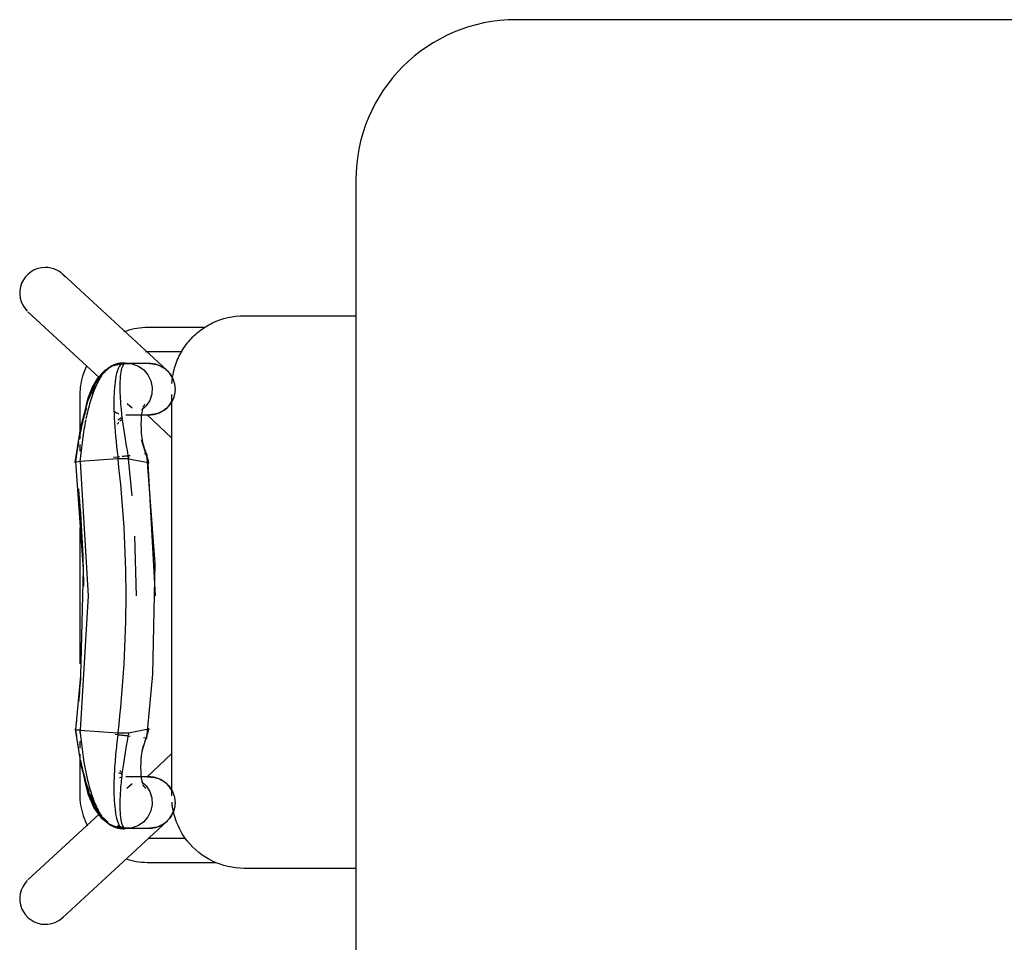
# Model space of a CAD drawing. Extents: x -6396 to 36856, y -3827 to 59454.
# Drawn here: x 7825 to 8440, y 15930 to 16506 of the extents above; entities that cross this region are included whole.
import ezdxf

# ---------------------------------------------------------------- set-up
doc = ezdxf.new("R2010")
doc.units = 0
doc.layers.add('X-2969-F$0$I-FURN', color=11, linetype='CONTINUOUS')
doc.layers.add('X-XREF', color=7, linetype='CONTINUOUS')

# ---------------------------------------------------------------- blocks, each defined once
blk = doc.blocks.new('X-2969-F')
at = {"layer": 'X-2969-F$0$I-FURN'}
for p, q in [((-16506.33, 8660.12), (-16506.33, 8135.12)), ((-16406.33, 8035.12), (-14806.33, 8035.12)), ((-16321.48, 7965.12), (-16321.48, 8035.12)), ((-15976.48, 8035.12), (-15976.48, 7965.12)), ((-15980.19, 7905.12), (-15980.19, 7947.73)), ((-16314.1, 7940.95), (-16314.1, 7905.12)), ((-15995.19, 7928.82), (-15995.19, 7905.12)), ((-16299.1, 7905.12), (-16299.1, 7926.53)), ((-16283.21, 7920.24), (-16282.64, 7920.53)), ((-16282.64, 7920.53), (-16282.06, 7920.8)), ((-16282.06, 7920.8), (-16281.47, 7921.04)), ((-16281.47, 7921.04), (-16280.86, 7921.26)), ((-16280.86, 7921.26), (-16280.25, 7921.46)), ((-16280.25, 7921.46), (-16279.64, 7921.63)), ((-16279.64, 7921.63), (-16279.02, 7921.78)), ((-16279.02, 7921.78), (-16278.39, 7921.9)), ((-16278.39, 7921.9), (-16277.75, 7921.99)), ((-16277.75, 7921.99), (-16277.12, 7922.07)), ((-16277.12, 7922.07), (-16276.48, 7922.11)), ((-16276.48, 7922.11), (-16275.84, 7922.13)), ((-16275.84, 7922.13), (-16275.67, 7922.13)), ((-16275.67, 7922.13), (-16275.03, 7922.12)), ((-16275.03, 7922.12), (-16274.39, 7922.08)), ((-16274.39, 7922.08), (-16273.75, 7922.02)), ((-16273.75, 7922.02), (-16273.12, 7921.93)), ((-16273.12, 7921.93), (-16272.49, 7921.81)), ((-16272.49, 7921.81), (-16271.86, 7921.67)), ((-16271.86, 7921.67), (-16271.25, 7921.51)), ((-16271.25, 7921.51), (-16270.63, 7921.32)), ((-16270.63, 7921.32), (-16270.03, 7921.11)), ((-16270.03, 7921.11), (-16269.44, 7920.87)), ((-16269.44, 7920.87), (-16268.85, 7920.61)), ((-16268.85, 7920.61), (-16268.28, 7920.32)), ((-16025.07, 7920.24), (-16024.5, 7920.53)), ((-16024.5, 7920.53), (-16023.92, 7920.8)), ((-16023.92, 7920.8), (-16023.33, 7921.04)), ((-16023.33, 7921.04), (-16022.73, 7921.26)), ((-16022.73, 7921.26), (-16022.12, 7921.46)), ((-16022.12, 7921.46), (-16021.5, 7921.63)), ((-16021.5, 7921.63), (-16020.88, 7921.78)), ((-16020.88, 7921.78), (-16020.25, 7921.9)), ((-16020.25, 7921.9), (-16019.62, 7921.99)), ((-16019.62, 7921.99), (-16018.98, 7922.07)), ((-16018.98, 7922.07), (-16018.34, 7922.11)), ((-16018.34, 7922.11), (-16017.7, 7922.13)), ((-16017.7, 7922.13), (-16017.53, 7922.13)), ((-16017.53, 7922.13), (-16016.89, 7922.12)), ((-16016.89, 7922.12), (-16016.25, 7922.08)), ((-16016.25, 7922.08), (-16015.62, 7922.02)), ((-16015.62, 7922.02), (-16014.98, 7921.93)), ((-16014.98, 7921.93), (-16014.35, 7921.81)), ((-16014.35, 7921.81), (-16013.73, 7921.67)), ((-16013.73, 7921.67), (-16013.11, 7921.51)), ((-16013.11, 7921.51), (-16012.5, 7921.32)), ((-16012.5, 7921.32), (-16011.9, 7921.11)), ((-16011.9, 7921.11), (-16011.3, 7920.87)), ((-16011.3, 7920.87), (-16010.72, 7920.61)), ((-16010.72, 7920.61), (-16010.14, 7920.32)), ((-16347.42, 7851.97), (-16287.42, 7916.97)), ((-16289.55, 7914.08), (-16289.22, 7914.63)), ((-16289.22, 7914.63), (-16288.87, 7915.17)), ((-16288.87, 7915.17), (-16288.5, 7915.69)), ((-16288.5, 7915.69), (-16288.11, 7916.19)), ((-16288.11, 7916.19), (-16287.7, 7916.68)), ((-16287.7, 7916.68), (-16287.26, 7917.15)), ((-16287.26, 7917.15), (-16286.81, 7917.61)), ((-16286.81, 7917.61), (-16286.35, 7918.05)), ((-16286.35, 7918.05), (-16285.86, 7918.46)), ((-16285.86, 7918.46), (-16285.36, 7918.86)), ((-16285.36, 7918.86), (-16284.84, 7919.24)), ((-16284.84, 7919.24), (-16284.31, 7919.59)), ((-16284.31, 7919.59), (-16283.77, 7919.93)), ((-16283.77, 7919.93), (-16283.21, 7920.24)), ((-16021.77, 7920.12), (-16272.4, 7920.12)), ((-16268.28, 7920.32), (-16267.72, 7920.02)), ((-16267.72, 7920.02), (-16267.17, 7919.69)), ((-16267.17, 7919.69), (-16266.63, 7919.34)), ((-16266.63, 7919.34), (-16266.11, 7918.96)), ((-16266.11, 7918.96), (-16265.61, 7918.57)), ((-16265.61, 7918.57), (-16265.12, 7918.16)), ((-16265.12, 7918.16), (-16264.64, 7917.73)), ((-16264.64, 7917.73), (-16264.19, 7917.28)), ((-16264.19, 7917.28), (-16263.75, 7916.81)), ((-16263.75, 7916.81), (-16263.34, 7916.33)), ((-16263.34, 7916.33), (-16262.94, 7915.82)), ((-16262.94, 7915.82), (-16262.56, 7915.31)), ((-16262.56, 7915.31), (-16262.2, 7914.78)), ((-16262.2, 7914.78), (-16261.87, 7914.23)), ((-16259.81, 7904.55), (-16245.08, 7920.12)), ((-16048.12, 7920.12), (-16033.39, 7904.55)), ((-16031.42, 7914.08), (-16031.09, 7914.63)), ((-16031.09, 7914.63), (-16030.74, 7915.17)), ((-16030.74, 7915.17), (-16030.37, 7915.69)), ((-16030.37, 7915.69), (-16029.97, 7916.19)), ((-16029.97, 7916.19), (-16029.56, 7916.68)), ((-16029.56, 7916.68), (-16029.13, 7917.15)), ((-16029.13, 7917.15), (-16028.68, 7917.61)), ((-16028.68, 7917.61), (-16028.21, 7918.05)), ((-16028.21, 7918.05), (-16027.73, 7918.46)), ((-16027.73, 7918.46), (-16027.23, 7918.86)), ((-16027.23, 7918.86), (-16026.71, 7919.24)), ((-16026.71, 7919.24), (-16026.18, 7919.59)), ((-16026.18, 7919.59), (-16025.63, 7919.93)), ((-16025.63, 7919.93), (-16025.07, 7920.24)), ((-16010.14, 7920.32), (-16009.58, 7920.02)), ((-16009.58, 7920.02), (-16009.03, 7919.69)), ((-16009.03, 7919.69), (-16008.5, 7919.34)), ((-16008.5, 7919.34), (-16007.98, 7918.96)), ((-16007.98, 7918.96), (-16007.47, 7918.57)), ((-16007.47, 7918.57), (-16006.98, 7918.16)), ((-16006.98, 7918.16), (-16006.51, 7917.73)), ((-16006.51, 7917.73), (-16006.05, 7917.28)), ((-16006.05, 7917.28), (-16005.62, 7916.81)), ((-16005.78, 7916.97), (-15945.78, 7851.97)), ((-16005.62, 7916.81), (-16005.2, 7916.33)), ((-16005.2, 7916.33), (-16004.8, 7915.82)), ((-16004.8, 7915.82), (-16004.43, 7915.31)), ((-16004.43, 7915.31), (-16004.07, 7914.78)), ((-16004.07, 7914.78), (-16003.73, 7914.23)), ((-16291.55, 7908.05), (-16291.46, 7908.68)), ((-16291.46, 7908.68), (-16291.35, 7909.31)), ((-16291.35, 7909.31), (-16291.21, 7909.93)), ((-16291.21, 7909.93), (-16291.04, 7910.55)), ((-16291.04, 7910.55), (-16290.86, 7911.16)), ((-16290.86, 7911.16), (-16290.64, 7911.77)), ((-16290.64, 7911.77), (-16290.4, 7912.36)), ((-16290.4, 7912.36), (-16290.14, 7912.95)), ((-16290.14, 7912.95), (-16289.86, 7913.52)), ((-16289.86, 7913.52), (-16289.55, 7914.08)), ((-16261.87, 7914.23), (-16261.56, 7913.67)), ((-16261.56, 7913.67), (-16261.27, 7913.1)), ((-16261.27, 7913.1), (-16261, 7912.52)), ((-16261, 7912.52), (-16260.75, 7911.93)), ((-16260.75, 7911.93), (-16260.53, 7911.33)), ((-16260.53, 7911.33), (-16260.34, 7910.72)), ((-16260.34, 7910.72), (-16260.17, 7910.1)), ((-16260.17, 7910.1), (-16260.02, 7909.48)), ((-16260.02, 7909.48), (-16259.9, 7908.85)), ((-16259.9, 7908.85), (-16259.8, 7908.22)), ((-16259.8, 7908.22), (-16259.73, 7907.58)), ((-16235.58, 7904.41), (-16166.75, 7909.47)), ((-16229.55, 7905.09), (-16146.62, 7909.72)), ((-16166.75, 7909.47), (-16097.74, 7908.13)), ((-16097.74, 7908.13), (-16057.65, 7904.41)), ((-16033.42, 7908.05), (-16033.33, 7908.68)), ((-16033.33, 7908.68), (-16033.21, 7909.31)), ((-16033.21, 7909.31), (-16033.07, 7909.93)), ((-16033.07, 7909.93), (-16032.91, 7910.55)), ((-16032.91, 7910.55), (-16032.72, 7911.16)), ((-16032.72, 7911.16), (-16032.51, 7911.77)), ((-16032.51, 7911.77), (-16032.27, 7912.36)), ((-16032.27, 7912.36), (-16032.01, 7912.95)), ((-16032.01, 7912.95), (-16031.72, 7913.52)), ((-16031.72, 7913.52), (-16031.42, 7914.08)), ((-16003.73, 7914.23), (-16003.42, 7913.67)), ((-16003.42, 7913.67), (-16003.13, 7913.1)), ((-16003.13, 7913.1), (-16002.86, 7912.52)), ((-16002.86, 7912.52), (-16002.62, 7911.93)), ((-16002.62, 7911.93), (-16002.4, 7911.33)), ((-16002.4, 7911.33), (-16002.2, 7910.72)), ((-16002.2, 7910.72), (-16002.03, 7910.1)), ((-16002.03, 7910.1), (-16001.89, 7909.48)), ((-16001.89, 7909.48), (-16001.77, 7908.85)), ((-16001.77, 7908.85), (-16001.67, 7908.22)), ((-16001.67, 7908.22), (-16001.6, 7907.58)), ((-16314.1, 7905.12), (-16314.07, 7903.42)), ((-16314.07, 7903.42), (-16313.96, 7901.72)), ((-16299.1, 7904.82), (-16299.1, 7905.12)), ((-16299.06, 7903.72), (-16299.1, 7904.82)), ((-16291.67, 7906.13), (-16291.65, 7906.77)), ((-16291.67, 7906.12), (-16291.67, 7906.13)), ((-16291.67, 7906.13), (-16291.67, 7905.95)), ((-16291.67, 7905.95), (-16291.67, 7905.39)), ((-16291.67, 7905.39), (-16291.67, 7904.46)), ((-16291.67, 7904.46), (-16291.67, 7903.16)), ((-16291.67, 7903.16), (-16291.67, 7901.5)), ((-16291.65, 7906.77), (-16291.62, 7907.41)), ((-16291.62, 7907.41), (-16291.55, 7908.05)), ((-16290.04, 7899.22), (-16287.74, 7902.55)), ((-16287.74, 7902.55), (-16284.61, 7905.19)), ((-16284.61, 7905.19), (-16280.86, 7906.98)), ((-16280.86, 7906.98), (-16276.77, 7907.79)), ((-16276.77, 7907.79), (-16272.6, 7907.56)), ((-16272.6, 7907.56), (-16268.64, 7906.32)), ((-16268.64, 7906.32), (-16265.17, 7904.14)), ((-16265.17, 7904.14), (-16262.47, 7901.23)), ((-16263.99, 7902.08), (-16263.82, 7902.01)), ((-16263.82, 7902.01), (-16263.35, 7901.86)), ((-16259.73, 7907.58), (-16259.69, 7906.94)), ((-16259.69, 7906.94), (-16259.67, 7906.3)), ((-16259.67, 7906.3), (-16259.67, 7906.13)), ((-16259.67, 7905.96), (-16259.67, 7906.13)), ((-16259.67, 7906.13), (-16259.67, 7906.12)), ((-16259.67, 7905.42), (-16259.67, 7905.96)), ((-16259.67, 7904.5), (-16259.67, 7905.42)), ((-16259.67, 7903.22), (-16259.67, 7904.5)), ((-16259.67, 7901.57), (-16259.67, 7903.22)), ((-16243.93, 7901.58), (-16241.46, 7902.1)), ((-16229.54, 7905.69), (-16243.5, 7901.36)), ((-16241.46, 7902.1), (-16240.15, 7902.48)), ((-16235.58, 7904.39), (-16232.42, 7904.76)), ((-16235.42, 7903.08), (-16235.58, 7904.39)), ((-16229.57, 7905.67), (-16232.04, 7893.17)), ((-16229.48, 7905.66), (-16229.54, 7905.69)), ((-16229.38, 7905.42), (-16229.48, 7905.66)), ((-16229.28, 7904.95), (-16229.38, 7905.42)), ((-16063.82, 7905.42), (-16063.92, 7904.95)), ((-16063.72, 7905.66), (-16063.82, 7905.42)), ((-16063.66, 7905.69), (-16063.72, 7905.66)), ((-16063.66, 7905.69), (-16049.7, 7901.36)), ((-16061.16, 7893.17), (-16063.63, 7905.67)), ((-16057.65, 7904.42), (-16057.88, 7902.51)), ((-16051.74, 7902.1), (-16053.05, 7902.48)), ((-16049.27, 7901.58), (-16051.74, 7902.1)), ((-16033.53, 7906.13), (-16033.52, 7906.77)), ((-16033.53, 7906.12), (-16033.53, 7906.13)), ((-16033.53, 7906.13), (-16033.53, 7905.95)), ((-16033.53, 7905.95), (-16033.53, 7905.39)), ((-16033.53, 7905.39), (-16033.53, 7904.46)), ((-16033.53, 7904.46), (-16033.53, 7903.16)), ((-16033.53, 7903.16), (-16033.53, 7901.5)), ((-16033.52, 7906.77), (-16033.48, 7907.41)), ((-16033.48, 7907.41), (-16033.42, 7908.05)), ((-16030.77, 7901.16), (-16028.03, 7904.14)), ((-16029.38, 7902.01), (-16029.85, 7901.86)), ((-16029.21, 7902.08), (-16029.38, 7902.01)), ((-16028.03, 7904.14), (-16024.56, 7906.32)), ((-16024.56, 7906.32), (-16020.6, 7907.56)), ((-16020.6, 7907.56), (-16016.43, 7907.79)), ((-16016.43, 7907.79), (-16012.34, 7906.98)), ((-16012.34, 7906.98), (-16008.59, 7905.19)), ((-16008.59, 7905.19), (-16005.46, 7902.55)), ((-16005.46, 7902.55), (-16003.16, 7899.22)), ((-16001.6, 7907.58), (-16001.55, 7906.94)), ((-16001.55, 7906.94), (-16001.53, 7906.3)), ((-16001.53, 7906.3), (-16001.53, 7906.13)), ((-16001.53, 7905.96), (-16001.53, 7906.13)), ((-16001.53, 7906.13), (-16001.53, 7906.12)), ((-16001.53, 7905.42), (-16001.53, 7905.96)), ((-16001.53, 7904.5), (-16001.53, 7905.42)), ((-16001.53, 7903.22), (-16001.53, 7904.5)), ((-16001.53, 7901.57), (-16001.53, 7903.22)), ((-15980.37, 7901.27), (-15980.25, 7902.96)), ((-15980.25, 7902.96), (-15980.19, 7904.66)), ((-15980.19, 7904.66), (-15980.19, 7905.12)), ((-16313.96, 7901.72), (-16313.79, 7900.03)), ((-16313.79, 7900.03), (-16313.56, 7898.35)), ((-16313.56, 7898.35), (-16313.25, 7896.68)), ((-16313.25, 7896.68), (-16312.88, 7895.02)), ((-16291.67, 7901.5), (-16291.67, 7899.47)), ((-16291.67, 7899.47), (-16291.67, 7897.08)), ((-16291.67, 7897.08), (-16291.67, 7894.33)), ((-16291.38, 7895.45), (-16290.04, 7899.22)), ((-16263.35, 7901.86), (-16261.99, 7901.53)), ((-16261.99, 7901.53), (-16260.3, 7901.25)), ((-16260.3, 7901.25), (-16258.3, 7901.03)), ((-16259.67, 7899.56), (-16259.67, 7901.57)), ((-16259.67, 7897.18), (-16259.67, 7899.56)), ((-16259.67, 7894.45), (-16259.67, 7897.18)), ((-16258.3, 7901.03), (-16256.03, 7900.89)), ((-16256.03, 7900.89), (-16253.55, 7900.84)), ((-16253.55, 7900.84), (-16250.94, 7900.89)), ((-16250.94, 7900.89), (-16248.36, 7901.04)), ((-16248.36, 7901.04), (-16246.47, 7901.22)), ((-16246.47, 7901.22), (-16243.93, 7901.58)), ((-16146.62, 7898.08), (-16183.93, 7897.13)), ((-16046.73, 7901.22), (-16049.27, 7901.58)), ((-16044.84, 7901.04), (-16046.73, 7901.22)), ((-16042.26, 7900.89), (-16044.84, 7901.04)), ((-16039.65, 7900.84), (-16042.26, 7900.89)), ((-16037.17, 7900.89), (-16039.65, 7900.84)), ((-16034.9, 7901.03), (-16037.17, 7900.89)), ((-16032.9, 7901.25), (-16034.9, 7901.03)), ((-16033.53, 7901.5), (-16033.53, 7899.47)), ((-16033.53, 7899.47), (-16033.53, 7897.08)), ((-16033.53, 7897.08), (-16033.53, 7894.33)), ((-16031.21, 7901.53), (-16032.9, 7901.25)), ((-16029.85, 7901.86), (-16031.21, 7901.53)), ((-16003.16, 7899.22), (-16001.82, 7895.45)), ((-16001.53, 7899.56), (-16001.53, 7901.57)), ((-16001.53, 7897.18), (-16001.53, 7899.56)), ((-16001.53, 7894.45), (-16001.53, 7897.18)), ((-15981.52, 7894.57), (-15981.13, 7896.23)), ((-15981.13, 7896.23), (-15980.81, 7897.9)), ((-15980.81, 7897.9), (-15980.55, 7899.58)), ((-15980.55, 7899.58), (-15980.37, 7901.27)), ((-16312.88, 7895.02), (-16312.44, 7893.38)), ((-16312.44, 7893.38), (-16311.94, 7891.75)), ((-16311.94, 7891.75), (-16311.38, 7890.15)), ((-16291.97, 7889.48), (-16292, 7889.98)), ((-16291.97, 7890.57), (-16291.66, 7891.49)), ((-16291.64, 7893.71), (-16291.7, 7891.07)), ((-16291.67, 7894.33), (-16291.67, 7891.36)), ((-16291.66, 7891.49), (-16291.38, 7895.45)), ((-16291.25, 7888.95), (-16291.66, 7891.49)), ((-16266.79, 7892.15), (-16263.91, 7895.27)), ((-16259.67, 7891.36), (-16259.67, 7894.45)), ((-16234.19, 7892.83), (-16234.34, 7894.09)), ((-16209.1, 7895.41), (-16234.16, 7892.83)), ((-16232.17, 7891.68), (-16232.19, 7890.57)), ((-16232.19, 7890.57), (-16232.19, 7889.3)), ((-16232.12, 7892.56), (-16232.17, 7891.68)), ((-16232.04, 7893.17), (-16232.12, 7892.56)), ((-16061.08, 7892.56), (-16061.16, 7893.17)), ((-16061.03, 7891.68), (-16061.08, 7892.56)), ((-16061.01, 7890.57), (-16061.03, 7891.68)), ((-16061.01, 7889.3), (-16061.01, 7890.57)), ((-16058.89, 7894.08), (-16059.04, 7892.85)), ((-16033.53, 7894.33), (-16033.53, 7891.36)), ((-16029.29, 7895.27), (-16026.34, 7892.07)), ((-16001.54, 7891.49), (-16002.37, 7887.6)), ((-16001.82, 7895.45), (-16001.54, 7891.49)), ((-16001.56, 7893.71), (-16001.5, 7891.07)), ((-16001.23, 7890.57), (-16001.54, 7891.49)), ((-16001.53, 7891.36), (-16001.53, 7894.45)), ((-16001.2, 7889.98), (-16001.3, 7888.47)), ((-15982.43, 7891.51), (-15981.97, 7892.94)), ((-15981.97, 7892.94), (-15981.52, 7894.57)), ((-16291.86, 7887.97), (-16291.97, 7889.48)), ((-16291.54, 7889.05), (-16289.93, 7882.95)), ((-16289.84, 7881.86), (-16291.3, 7885.04)), ((-16233.1, 7883.75), (-16233.41, 7886.37)), ((-16232.19, 7889.3), (-16232.15, 7887.92)), ((-16232.15, 7887.92), (-16232.09, 7886.49)), ((-16232.09, 7886.49), (-16230.43, 7862.77)), ((-16062.77, 7862.77), (-16061.11, 7886.47)), ((-16061.11, 7886.49), (-16061.05, 7887.92)), ((-16061.05, 7887.92), (-16061.01, 7889.3)), ((-16059.82, 7886.38), (-16060.02, 7884.72)), ((-16004.24, 7880.97), (-16002.58, 7884.79)), ((-16003.36, 7881.86), (-16001.9, 7885.04)), ((-16002.37, 7887.6), (-16002.96, 7886.2)), ((-16002.58, 7884.79), (-16001.66, 7889.05)), ((-16001.3, 7888.47), (-16001.34, 7887.97)), ((-16289.93, 7882.95), (-16286.85, 7877.84)), ((-16285.93, 7877.26), (-16289.84, 7881.86)), ((-16286.85, 7877.84), (-16282.53, 7873.68)), ((-16007.99, 7876.01), (-16004.24, 7880.97)), ((-16007.27, 7877.26), (-16003.36, 7881.86)), ((-16323.91, 7830.27), (-16282.91, 7874.69)), ((-16279.09, 7872.52), (-16285.93, 7877.26)), ((-16282.53, 7873.68), (-16276.86, 7870.3)), ((-16268.19, 7867.78), (-16279.09, 7872.52)), ((-16025.01, 7867.78), (-16014.11, 7872.52)), ((-16023.03, 7867.77), (-16013.8, 7871.61)), ((-16014.11, 7872.52), (-16007.27, 7877.26)), ((-16013.8, 7871.61), (-16007.99, 7876.01)), ((-16010.32, 7874.72), (-15969.29, 7830.27)), ((-16290.12, 7866.87), (-16288.57, 7866.16)), ((-16288.57, 7866.16), (-16287, 7865.51)), ((-16287, 7865.51), (-16285.4, 7864.93)), ((-16276.86, 7870.3), (-16269.44, 7867.55)), ((-16269.44, 7867.55), (-16259.49, 7865.24)), ((-16252.09, 7863.35), (-16268.19, 7867.78)), ((-16259.49, 7865.24), (-16256.92, 7864.74)), ((-16146.62, 7868.07), (-16230.45, 7863.04)), ((-16062.75, 7863.06), (-16146.62, 7868.07)), ((-16041.11, 7863.35), (-16025.01, 7867.78)), ((-16036.32, 7864.74), (-16031.52, 7865.68)), ((-16031.52, 7865.68), (-16023.03, 7867.77)), ((-16009.32, 7864.78), (-16007.72, 7865.35)), ((-16007.72, 7865.35), (-16006.14, 7865.98)), ((-16006.14, 7865.98), (-16004.59, 7866.67)), ((-16004.59, 7866.67), (-16003.06, 7867.42)), ((-16285.4, 7864.93), (-16283.79, 7864.41)), ((-16283.79, 7864.41), (-16282.15, 7863.95)), ((-16282.15, 7863.95), (-16280.49, 7863.56)), ((-16280.49, 7863.56), (-16278.82, 7863.24)), ((-16278.82, 7863.24), (-16277.14, 7862.98)), ((-16277.14, 7862.98), (-16275.45, 7862.8)), ((-16275.45, 7862.8), (-16273.76, 7862.68)), ((-16273.76, 7862.68), (-16272.06, 7862.62)), ((-16272.06, 7862.62), (-16271.6, 7862.62)), ((-16271.6, 7862.62), (-16244.66, 7862.62)), ((-16256.92, 7864.74), (-16255.13, 7864.38)), ((-16255.13, 7864.38), (-16254.62, 7864.26)), ((-16229.86, 7859.68), (-16252.09, 7863.35)), ((-16241.13, 7862.62), (-16236.86, 7862.62)), ((-16230.43, 7862.77), (-16230.31, 7861.65)), ((-16230.31, 7861.65), (-16230.18, 7860.74)), ((-16230.23, 7859.9), (-16163.48, 7864.7)), ((-16230.18, 7860.74), (-16230.05, 7860.09)), ((-16230.05, 7860.09), (-16229.93, 7859.74)), ((-16229.93, 7859.74), (-16229.81, 7859.7)), ((-16229.81, 7859.7), (-16229.71, 7859.97)), ((-16189.05, 7862.62), (-16104.16, 7862.62)), ((-16163.48, 7864.7), (-16096.58, 7863.12)), ((-16096.58, 7863.12), (-16063, 7859.9)), ((-16063.49, 7859.97), (-16063.39, 7859.7)), ((-16063.39, 7859.7), (-16063.27, 7859.74)), ((-16063.34, 7859.68), (-16041.11, 7863.35)), ((-16063.27, 7859.74), (-16063.15, 7860.09)), ((-16063.15, 7860.09), (-16063.02, 7860.74)), ((-16063.02, 7860.74), (-16062.89, 7861.65)), ((-16062.89, 7861.65), (-16062.77, 7862.77)), ((-16062.68, 7862.62), (-16060.91, 7862.62)), ((-16055.93, 7862.62), (-16051.5, 7862.62)), ((-16047.77, 7862.62), (-16022.69, 7862.62)), ((-16038.58, 7864.26), (-16037.75, 7864.45)), ((-16037.75, 7864.45), (-16036.32, 7864.74)), ((-16022.69, 7862.62), (-16020.99, 7862.66)), ((-16020.99, 7862.66), (-16019.29, 7862.76)), ((-16019.29, 7862.76), (-16017.6, 7862.93)), ((-16017.6, 7862.93), (-16015.92, 7863.16)), ((-16015.92, 7863.16), (-16014.25, 7863.47)), ((-16014.25, 7863.47), (-16012.59, 7863.84)), ((-16012.59, 7863.84), (-16010.95, 7864.28)), ((-16010.95, 7864.28), (-16009.32, 7864.78))]:
    blk.add_line(p, q, dxfattribs=at)
for centre, radius, start, end in [((-16406.33, 8135.12), 100, 180, 270), ((-16275.66, 7906.12), 16, 135, 137.29061), ((-16017.54, 7906.12), 16, 42.70939, 45), ((-16275.66, 7906.12), 16, 167.74446, 180), ((-16275.66, 7906.12), 16, 0, 13.04811), ((-16017.54, 7906.12), 16, 166.95189, 180), ((-16017.54, 7906.12), 16, 0, 12.1586), ((-16335.66, 7841.12), 16, 129.30355, 180), ((-15957.54, 7841.12), 16, 0, 45), ((-16335.66, 7841.12), 16, 180, 315), ((-15957.54, 7841.12), 16, 225, 0)]:
    blk.add_arc(centre, radius, start, end, dxfattribs=at)
for centre, ratio, start_param, end_param in [((-16275.67, 7906.12), 0.999956, 1.971654, 2.312692), ((-16017.53, 7906.12), 0.999956, 6.192379, 7.521992), ((-16275.67, 7906.12), 0.999956, 2.356194, 3.232399), ((-16275.67, 7906.12), 0.999956, 6.192379, 7.330383), ((-16017.53, 7906.12), 0.999956, 2.094395, 3.232399), ((-16275.67, 7891.36), 0.936449, 0.785398, 0.947951), ((-16017.53, 7891.36), 0.936449, 2.158195, 2.356194), ((-16275.67, 7891.36), 0.936449, 3.141593, 3.517826), ((-16017.53, 7891.36), 0.936449, 5.891952, 6.283185), ((-16275.67, 7891.36), 0.936449, 5.785547, 5.991158), ((-16017.53, 7891.36), 0.936449, 3.306551, 3.403392)]:
    blk.add_ellipse(centre, major_axis=(16, 0), ratio=ratio, start_param=start_param, end_param=end_param, dxfattribs=at)
for points, knots in [([(-16279.25, 7920.21), (-16281.68, 7920.36), (-16287.43, 7921.18), (-16296.13, 7924.22), (-16304.73, 7929.61), (-16311.92, 7936.78), (-16319.15, 7948.25), (-16321.48, 7958.37), (-16321.48, 7965.12)], [0.0393903, 0.0393903, 0.0393903, 0.0393903, 0.1428571, 0.2857143, 0.4285714, 0.5714286, 0.7142857, 1, 1, 1, 1]), ([(-15976.48, 7965.12), (-15976.48, 7958.37), (-15979.57, 7944.88), (-15991.43, 7930.06), (-16005.25, 7922.44), (-16013.96, 7920.59), (-16017.74, 7920.28)], [0, 0, 0, 0, 0.2857143, 0.5714286, 0.7857143, 0.9469724, 0.9469724, 0.9469724, 0.9469724]), ([(-16259.92, 7907.05), (-16259.92, 7907.27), (-16259.93, 7907.62), (-16259.96, 7908.1), (-16260, 7908.47), (-16260.04, 7908.84), (-16260.1, 7909.22), (-16260.16, 7909.6), (-16260.26, 7910.12), (-16260.42, 7910.77), (-16260.75, 7911.83), (-16261.08, 7912.61), (-16261.32, 7913.13)], [-0.8, -0.8, -0.8, -0.8, -0.7, -0.65, -0.6, -0.55, -0.5, -0.45, -0.4, -0.3, -0.2, 0, 0, 0, 0]), ([(-16031.88, 7913.13), (-16032.12, 7912.61), (-16032.45, 7911.83), (-16032.74, 7910.9), (-16032.87, 7910.38), (-16032.96, 7909.99), (-16033.04, 7909.6), (-16033.1, 7909.22), (-16033.16, 7908.84), (-16033.2, 7908.47), (-16033.24, 7908.1), (-16033.27, 7907.62), (-16033.28, 7907.27), (-16033.28, 7907.05)], [-1, -1, -1, -1, -0.8, -0.7, -0.65, -0.6, -0.55, -0.5, -0.45, -0.4, -0.35, -0.3, -0.2, -0.2, -0.2, -0.2]), ([(-16291.66, 7891.49), (-16292.04, 7890.73), (-16292.2, 7889.27), (-16290.3, 7887.25), (-16285.79, 7885.52), (-16278.55, 7884.32), (-16269.04, 7883.83), (-16254.59, 7884.14), (-16242.21, 7885.28), (-16233.51, 7886.32)], [-1, -1, -1, -1, -0.875, -0.75, -0.625, -0.5, -0.375, -0.25, -0.0128559, -0.0128559, -0.0128559, -0.0128559]), ([(-16291.66, 7891.49), (-16291.97, 7889.74), (-16292, 7886.3), (-16289.89, 7881.32), (-16285.17, 7876.63), (-16277.72, 7872.46), (-16268.17, 7869.07), (-16260.84, 7867.29), (-16257.1, 7866.52)], [-1, -1, -1, -1, -0.875, -0.75, -0.625, -0.5, -0.375, -0.2566006, -0.2566006, -0.2566006, -0.2566006]), ([(-16291.66, 7891.49), (-16291.79, 7890.94), (-16291.47, 7889.94), (-16288.92, 7888.69), (-16283.97, 7887.82), (-16276.62, 7887.54), (-16267.49, 7887.96), (-16260.6, 7888.67), (-16257.09, 7889.11)], [-1, -1, -1, -1, -0.875, -0.75, -0.625, -0.5, -0.375, -0.2568605, -0.2568605, -0.2568605, -0.2568605]), ([(-16062.77, 7862.77), (-16053.39, 7863.62), (-16040.31, 7865.37), (-16025.2, 7869.01), (-16015.48, 7872.46), (-16008.03, 7876.63), (-16003.31, 7881.32), (-16001.2, 7886.3), (-16001.23, 7889.74), (-16001.54, 7891.49)], [0, 0, 0, 0, 0.25, 0.375, 0.5, 0.625, 0.75, 0.875, 1, 1, 1, 1]), ([(-16059.72, 7886.32), (-16055.59, 7885.83), (-16047.16, 7884.93), (-16035.28, 7884.07), (-16024.16, 7883.83), (-16014.65, 7884.32), (-16007.41, 7885.52), (-16002.9, 7887.25), (-16000.99, 7889.27), (-16001.16, 7890.73), (-16001.54, 7891.49)], [0.0125642, 0.0125642, 0.0125642, 0.0125642, 0.125, 0.25, 0.375, 0.5, 0.625, 0.75, 0.875, 1, 1, 1, 1]), ([(-16058.88, 7892.75), (-16050.93, 7891.27), (-16039.49, 7889.4), (-16025.88, 7887.96), (-16016.58, 7887.54), (-16009.23, 7887.82), (-16002.62, 7888.98), (-16001.28, 7890.4), (-16001.54, 7891.49)], [0.0216471, 0.0216471, 0.0216471, 0.0216471, 0.25, 0.375, 0.5, 0.625, 0.75, 1, 1, 1, 1]), ([(-16277.81, 7872.41), (-16276.95, 7871.95), (-16275.35, 7871.14), (-16273.63, 7870.36), (-16272.85, 7870.03)], [-0.54050455, -0.54050455, -0.54050455, -0.54050455, -0.5, -0.46789957, -0.46789957, -0.46789957, -0.46789957]), ([(-16022.9, 7868.99), (-16021.21, 7869.64), (-16018.59, 7870.76), (-16016.21, 7871.97), (-16015.33, 7872.44)], [0.4336672, 0.4336672, 0.4336672, 0.4336672, 0.5, 0.5413836, 0.5413836, 0.5413836, 0.5413836]), ([(-16263.56, 7866.67), (-16260.75, 7865.8), (-16254.52, 7864.14), (-16247.79, 7862.76), (-16244.12, 7862.1)], [-0.3500623, -0.3500623, -0.3500623, -0.3500623, -0.25, -0.1389362, -0.1389362, -0.1389362, -0.1389362]), ([(-16043.95, 7863.08), (-16042.09, 7863.46), (-16036.35, 7864.72), (-16029.85, 7866.52), (-16025.45, 7868.04), (-16024.43, 7868.42)], [0.1916167, 0.1916167, 0.1916167, 0.1916167, 0.25, 0.375, 0.4140458, 0.4140458, 0.4140458, 0.4140458])]:
    blk.add_open_spline(points, degree=3, knots=knots, dxfattribs=at)
for points in [[(-16244.28, 7901.09), (-16241.94, 7901.92), (-16239.16, 7902.81), (-16235.9, 7903.8)], [(-16233.73, 7904.45), (-16232.41, 7904.84), (-16231.02, 7905.25), (-16229.57, 7905.67)], [(-16063.63, 7905.67), (-16062.5, 7905.34), (-16061.4, 7905.02), (-16060.35, 7904.71)], [(-16057.33, 7903.81), (-16054.46, 7902.94), (-16051.95, 7902.14), (-16049.8, 7901.39)], [(-16291.66, 7891.49), (-16291.69, 7889.78), (-16291.49, 7888.09), (-16291.03, 7886.44)], [(-16256.48, 7889.19), (-16249.67, 7890.06), (-16242.29, 7891.27), (-16234.35, 7892.74)], [(-16233.74, 7889.11), (-16233.79, 7889.54), (-16233.89, 7890.37), (-16234.02, 7891.44), (-16234.12, 7892.29), (-16234.17, 7892.68), (-16234.19, 7892.83)], [(-16233.76, 7892.85), (-16233.19, 7892.96), (-16232.62, 7893.06), (-16232.04, 7893.17)], [(-16146.62, 7891.57), (-16175.17, 7891.57), (-16203.72, 7889.89), (-16232.07, 7886.53)], [(-16061.13, 7886.55), (-16089.49, 7889.9), (-16118.06, 7891.58), (-16146.62, 7891.57)], [(-16061.16, 7893.17), (-16060.63, 7893.07), (-16060.1, 7892.97), (-16059.57, 7892.88)], [(-16059.04, 7892.83), (-16059.06, 7892.69), (-16059.11, 7892.3), (-16059.21, 7891.46), (-16059.34, 7890.39), (-16059.49, 7889.15), (-16059.65, 7887.79), (-16059.76, 7886.86), (-16059.82, 7886.39)], [(-16002.36, 7885.83), (-16001.76, 7887.67), (-16001.5, 7889.56), (-16001.54, 7891.49)], [(-16256.55, 7886.42), (-16257.09, 7887.18), (-16257.59, 7887.98), (-16258.03, 7888.83)], [(-16256.98, 7889.02), (-16256.58, 7888.55), (-16256.16, 7888.12), (-16255.73, 7887.7)], [(-16255.12, 7887.14), (-16254.69, 7886.76), (-16254.26, 7886.4), (-16253.82, 7886.06)], [(-16233.41, 7886.37), (-16233.47, 7886.83), (-16233.52, 7887.3), (-16233.58, 7887.76)], [(-16232.1, 7886.52), (-16232.54, 7886.47), (-16232.97, 7886.42), (-16233.41, 7886.37)], [(-16061.11, 7886.49), (-16060.69, 7886.44), (-16060.27, 7886.39), (-16059.85, 7886.34)], [(-16037.47, 7887.7), (-16037.04, 7888.12), (-16036.62, 7888.56), (-16036.21, 7889.02)], [(-16035.17, 7888.83), (-16035.47, 7888.25), (-16035.81, 7887.68), (-16036.16, 7887.14)], [(-16008.2, 7877.33), (-16007.12, 7878.3), (-16006.17, 7879.3), (-16005.36, 7880.32)], [(-16256.47, 7866.39), (-16252.5, 7865.59), (-16244.17, 7864.2), (-16235.12, 7863.2), (-16230.43, 7862.77)], [(-16152.74, 7865.14), (-16173.04, 7864.96), (-16193.32, 7863.9), (-16213.52, 7861.96)], [(-16242.58, 7861.83), (-16238.64, 7861.16), (-16234.54, 7860.56), (-16230.29, 7860.04)], [(-16230.24, 7859.98), (-16230.25, 7860.05), (-16230.26, 7860.17), (-16230.28, 7860.34)], [(-16230.23, 7859.91), (-16230.23, 7859.9), (-16230.23, 7859.9), (-16230.23, 7859.9)], [(-16080.21, 7862.03), (-16085.61, 7862.54), (-16091.01, 7862.99), (-16096.42, 7863.38)], [(-16068, 7860.76), (-16068.42, 7860.81), (-16068.83, 7860.86), (-16069.25, 7860.9)], [(-16063, 7859.9), (-16063, 7859.9), (-16063, 7859.9), (-16063, 7859.91)], [(-16062.95, 7860.04), (-16059.66, 7860.44), (-16056.46, 7860.89), (-16053.35, 7861.38)], [(-16062.63, 7863.05), (-16062.67, 7862.64), (-16062.72, 7862.26), (-16062.76, 7861.92)]]:
    blk.add_open_spline(points, degree=3, dxfattribs=at)

msp = doc.modelspace()

# ---------------------------------------------------------------- block references
at = {"layer": 'X-XREF', "rotation": 270}
msp.add_blockref('X-2969-F', (0, 0), dxfattribs=at)

doc.saveas('drawing.dxf')
